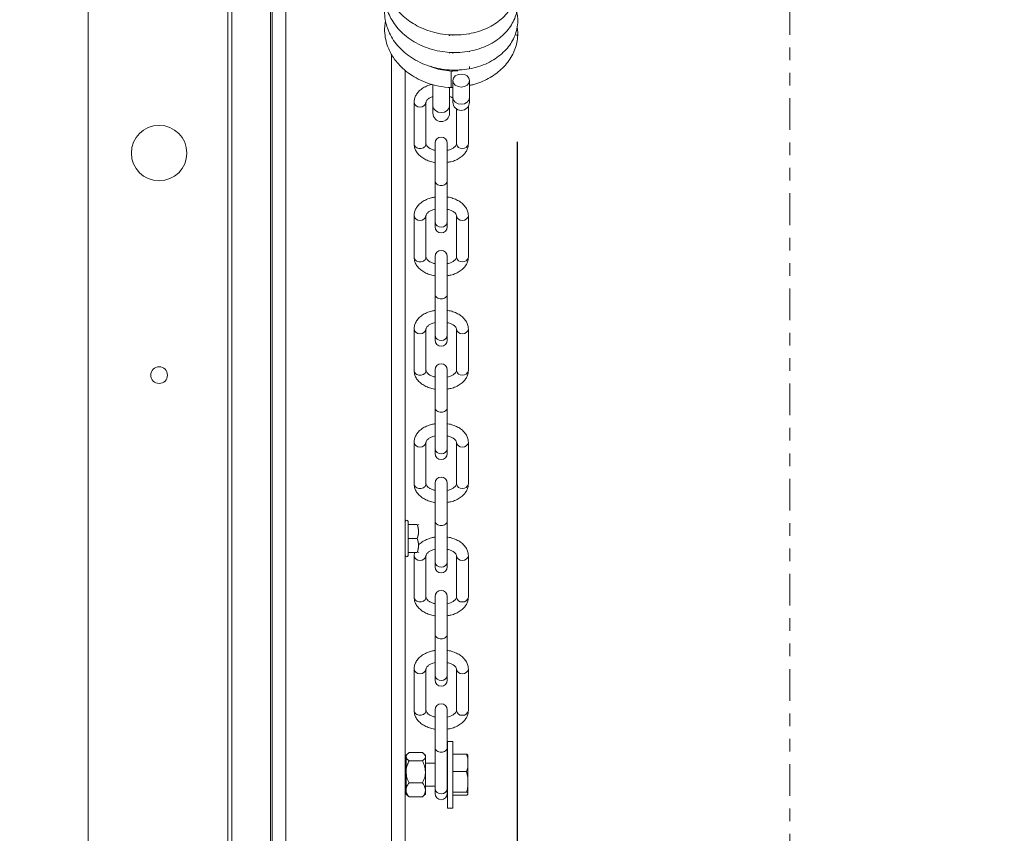
# Paper-space layout 'Sheet2' of a CAD drawing. Units: inches. Extents: x 0 to 182, y 0 to 141.
# Drawn here: x 26 to 34, y 109 to 115 of the extents above; entities that cross this region are included whole.
import ezdxf

# ---------------------------------------------------------------- set-up
doc = ezdxf.new("R2010")
doc.units = ezdxf.units.IN
doc.header["$MEASUREMENT"] = 0
doc.header["$PDSIZE"] = -1
doc.linetypes.add('PHANTOM', pattern=[0.5, 0.25, -0.05, 0.05, -0.05, 0.05, -0.05])
doc.layers.add('FORMAT', color=179, linetype='Continuous')
doc.layers.add('SLD-0', color=179, linetype='Continuous')
doc.styles.add('SLDTEXTSTYLE0', font='TXT', dxfattribs={"width": 0.75})
doc.styles.add('SLDTEXTSTYLE3', font='TXT', dxfattribs={"width": 0.9025})
doc.styles.add('SLDTEXTSTYLE5', font='TXT', dxfattribs={"width": 0.96})
doc.styles.add('SLDTEXTSTYLE7', font='TXT', dxfattribs={"width": 0.914})
doc.styles.add('SLDTEXTSTYLE8', font='TXT', dxfattribs={"width": 0.908889})
doc.dimstyles.new('SLDDIMSTYLE0', dxfattribs={"dimtxt": 1.575, "dimasz": 0.13, "dimexe": 0, "dimexo": 0.0625, "dimgap": 0.39375, "dimtad": 1, "dimdec": 0, "dimrnd": 1e-09, "dimzin": 12, "dimdsep": 46, "dimtxsty": 'SLDTEXTSTYLE0', "dimblk1": 'NONE', "dimblk2": 'NONE', "dimsah": 1, "dimcen": 0.09, "dimadec": 0, "dimazin": 3, "dimtfac": 1, "dimtdec": 3, "dimtofl": 0, "dimtmove": 0, "dimatfit": 3, "dimldrblk": 'NONE', "dimfxl": 1, "dimfrac": 2, "dimtolj": 1, "dimtzin": 12, "dimarcsym": 0})

# ---------------------------------------------------------------- blocks, each defined once
blk = doc.blocks.new('_D_9')
at = {"layer": 'FORMAT'}
for p, q in [((30.3541, 114.1489), (30.3541, 92.4312)), ((96.3941, 104.0065), (96.3941, 92.4312)), ((30.3541, 94.5312), (51.4157, 94.5312)), ((96.3941, 94.5312), (76.6245, 94.5312))]:
    blk.add_line(p, q, dxfattribs=at)
for points in [[(30.3541, 94.5312), (31.4041, 94.1952), (31.4041, 94.8672)], [(96.3941, 94.5312), (95.3441, 94.8672), (95.3441, 94.1952)]]:
    blk.add_solid(points, dxfattribs=at)
at = {"layer": 'FORMAT', "char_height": 1.575, "attachment_point": 1}
for s, insert, style in [('94 5/16"', (60.0356, 96.4434, 0.0067), 'SLDTEXTSTYLE3'), ('CLEAR OPENING LENGTH', (51.4157, 93.9431, 0.0067), 'SLDTEXTSTYLE7')]:
    blk.add_mtext(s, dxfattribs=dict(at, insert=insert, style=style))
blk = doc.blocks.new('_NONE')
blk = doc.blocks.new('_D_11')
at = {"layer": 'FORMAT'}
for p, q in [((28.5455, 124.5604), (8.6491, 124.5604)), ((10.7491, 124.5604), (10.7491, 120.382)), ((10.7491, 103.5604), (10.7491, 110.3808)), ((28.8955, 103.5604), (8.6491, 103.5604))]:
    blk.add_line(p, q, dxfattribs=at)
for points in [[(10.7491, 124.5604), (10.4131, 123.5104), (11.0851, 123.5104)], [(10.7491, 103.5604), (11.0851, 104.6104), (10.4131, 104.6104)]]:
    blk.add_solid(points, dxfattribs=at)
at = {"layer": 'FORMAT', "char_height": 1.575, "attachment_point": 1, "style": 'SLDTEXTSTYLE5'}
for s, insert in [('30"', (9.2605, 119.7939, -21.4067)), ('ROUGH', (6.8783, 117.2936, -21.4067)), ('OPENING', (5.9464, 114.7933, -21.4067)), ('WIDTH', (7.5575, 112.293, -21.4067))]:
    blk.add_mtext(s, dxfattribs=dict(at, insert=insert))
blk = doc.blocks.new('_D_13')
at = {"layer": 'FORMAT'}
for p, q in [((20.3564, 120.2254), (20.3564, 123.3754)), ((51.4905, 120.2254), (18.2564, 120.2254)), ((45.468, 104.8795), (18.2564, 104.8795)), ((20.3564, 104.8795), (20.3564, 101.7295))]:
    blk.add_line(p, q, dxfattribs=at)
for points in [[(20.3564, 120.2254), (20.6924, 121.2754), (20.0204, 121.2754)], [(20.3564, 104.8795), (20.0204, 103.8295), (20.6924, 103.8295)]]:
    blk.add_solid(points, dxfattribs=at)
at = {"layer": 'FORMAT', "char_height": 1.575, "attachment_point": 1}
for s, insert, style in [('21 15/16"', (15.79, 117.2657, -21.4067), 'SLDTEXTSTYLE8'), ('CLEAR', (17.0412, 114.7653, -21.4067), 'SLDTEXTSTYLE5'), ('OPENING', (15.5537, 112.265, -21.4067), 'SLDTEXTSTYLE5'), ('WIDTH', (17.1648, 109.7647, -21.4067), 'SLDTEXTSTYLE5')]:
    blk.add_mtext(s, dxfattribs=dict(at, insert=insert, style=style))

psp = doc.layouts.new('Sheet2')

# ---------------------------------------------------------------- linework, layer by layer
at = {"layer": 'FORMAT'}
psp.add_point((30.35407, 114.98891), dxfattribs=at)
at = {"layer": 'SLD-0', "color": 179, "linetype": 'PHANTOM', "lineweight": 0}
psp.add_line((32.50432, 131.74353), (32.50432, 95.61677), dxfattribs=at)
at = {"layer": 'SLD-0', "color": 179, "linetype": 'Continuous', "lineweight": 15}
for p, q in [((26.97054, 124.56037), (26.97054, 103.56037)), ((28.07304, 102.36649), (28.07304, 120.71702)), ((28.42132, 102.7713), (28.42132, 120.66601)), ((29.82024, 114.98537), (29.82024, 114.99389)), ((29.84684, 114.99266), (29.84684, 114.98605)), ((29.97774, 114.99786), (29.97774, 115.00311)), ((29.68934, 114.87683), (29.68934, 114.87473)), ((29.82024, 114.84714), (29.82024, 114.85538)), ((29.84684, 114.85381), (29.84684, 114.8462)), ((29.97774, 114.85926), (29.97774, 114.86477)), ((29.97774, 114.73003), (29.97774, 114.74305)), ((29.47132, 114.71229), (29.47132, 103.6379)), ((29.68934, 114.73814), (29.68934, 114.73656)), ((29.82024, 114.70904), (29.82024, 114.7169)), ((29.83354, 114.57653), (29.83354, 114.70743)), ((29.84684, 114.71668), (29.84684, 114.70979)), ((29.85182, 114.65158), (29.86601, 114.66819)), ((29.86601, 114.66819), (29.88724, 114.6793)), ((29.88724, 114.6793), (29.91229, 114.68319)), ((29.91229, 114.68319), (29.93734, 114.6793)), ((29.93734, 114.6793), (29.95857, 114.66819)), ((29.95857, 114.66819), (29.97276, 114.65158)), ((29.68934, 114.60076), (29.68934, 114.43191)), ((29.84684, 114.63198), (29.85182, 114.65158)), ((29.84684, 114.63198), (29.84684, 114.49687)), ((29.85182, 114.61238), (29.84684, 114.63198)), ((29.86601, 114.59576), (29.85182, 114.61238)), ((29.88724, 114.58466), (29.86601, 114.59576)), ((29.95857, 114.59576), (29.93734, 114.58466)), ((29.97276, 114.61238), (29.95857, 114.59576)), ((29.97276, 114.65158), (29.97774, 114.63198)), ((29.97774, 114.63198), (29.97276, 114.61238)), ((29.97774, 114.49687), (29.97774, 114.63198)), ((29.82024, 114.43191), (29.82024, 114.5781)), ((29.83354, 114.57653), (29.84684, 114.57691)), ((29.91229, 114.58076), (29.88724, 114.58466)), ((29.93734, 114.58466), (29.91229, 114.58076)), ((29.54094, 114.46023), (29.54094, 114.1328)), ((29.63474, 114.1328), (29.63474, 114.46023)), ((29.68934, 114.43191), (29.68934, 114.3739)), ((29.82024, 114.3739), (29.82024, 114.43191)), ((29.84684, 114.49687), (29.84684, 114.46239)), ((29.97774, 114.46239), (29.97774, 114.49687)), ((29.87484, 114.40872), (29.87484, 114.13336)), ((29.96864, 114.13336), (29.96864, 114.4291)), ((29.70719, 114.13849), (29.70719, 113.84142)), ((29.80239, 113.84144), (29.80239, 114.13849)), ((29.70719, 113.84152), (29.70719, 113.51465)), ((29.80239, 113.51465), (29.80239, 113.84152)), ((29.54094, 113.56679), (29.54094, 113.23936)), ((29.63474, 113.23936), (29.63474, 113.56679)), ((29.70719, 113.51465), (29.70719, 113.47842)), ((29.80239, 113.47842), (29.80239, 113.51465)), ((29.87484, 113.56679), (29.87484, 113.23992)), ((29.96864, 113.23992), (29.96864, 113.56679)), ((29.70719, 113.24505), (29.70719, 112.94798)), ((29.80239, 112.948), (29.80239, 113.24505)), ((29.70719, 112.94808), (29.70719, 112.62121)), ((29.80239, 112.62121), (29.80239, 112.94808)), ((29.54094, 112.67335), (29.54094, 112.34592)), ((29.63474, 112.34592), (29.63474, 112.67335)), ((29.87484, 112.67335), (29.87484, 112.34648)), ((29.96864, 112.34648), (29.96864, 112.67335)), ((29.70719, 112.62121), (29.70719, 112.58498)), ((29.80239, 112.58498), (29.80239, 112.62121)), ((29.70719, 112.3516), (29.70719, 112.05454)), ((29.80239, 112.05455), (29.80239, 112.3516)), ((29.70719, 112.05463), (29.70719, 111.72776)), ((29.80239, 111.72776), (29.80239, 112.05463)), ((29.54094, 111.7799), (29.54094, 111.45247)), ((29.63474, 111.45247), (29.63474, 111.7799)), ((29.70719, 111.72776), (29.70719, 111.69153)), ((29.80239, 111.69153), (29.80239, 111.72776)), ((29.87484, 111.7799), (29.87484, 111.45303)), ((29.96864, 111.45303), (29.96864, 111.7799)), ((29.70719, 111.45816), (29.70719, 111.16109)), ((29.80239, 111.16111), (29.80239, 111.45816)), ((29.49302, 111.02237), (29.49302, 111.15642)), ((29.56591, 111.13157), (29.49302, 111.13157)), ((29.57702, 111.12922), (29.57566, 111.13157)), ((29.70719, 111.16119), (29.70719, 110.83432)), ((29.80239, 110.83432), (29.80239, 111.16119)), ((29.49302, 110.88832), (29.49302, 111.02237)), ((29.56591, 111.02237), (29.49302, 111.02237)), ((29.56591, 110.91317), (29.49302, 110.91317)), ((29.54444, 110.91317), (29.54094, 110.88646)), ((29.54094, 110.88646), (29.54094, 110.55903)), ((29.57566, 110.91317), (29.57702, 110.91553)), ((29.63474, 110.55903), (29.63474, 110.88646)), ((29.87484, 110.88646), (29.87484, 110.55959)), ((29.96864, 110.55959), (29.96864, 110.88646)), ((29.70719, 110.83432), (29.70719, 110.79809)), ((29.80239, 110.79809), (29.80239, 110.83432)), ((29.70719, 110.56472), (29.70719, 110.26765)), ((29.80239, 110.26767), (29.80239, 110.56472)), ((29.70719, 110.26775), (29.70719, 109.94088)), ((29.80239, 109.94088), (29.80239, 110.26775)), ((29.54094, 109.99302), (29.54094, 109.66559)), ((29.63474, 109.66559), (29.63474, 109.99302)), ((29.70719, 109.94088), (29.70719, 109.90465)), ((29.80239, 109.90465), (29.80239, 109.94088)), ((29.87484, 109.99302), (29.87484, 109.66615)), ((29.96864, 109.66615), (29.96864, 109.99302)), ((29.70719, 109.67128), (29.70719, 109.37421)), ((29.80239, 109.37422), (29.80239, 109.67128)), ((29.84754, 109.42287), (29.80554, 109.42287)), ((29.80554, 109.42287), (29.80554, 109.32381)), ((29.84754, 109.42287), (29.84754, 109.32381)), ((29.47742, 109.3135), (29.47132, 109.31322)), ((29.48916, 109.32524), (29.47742, 109.3135)), ((29.47742, 109.3135), (29.47742, 109.30285)), ((29.5011, 109.33524), (29.60685, 109.33524)), ((29.63054, 109.3135), (29.61859, 109.32545)), ((29.63054, 109.3135), (29.63054, 109.30285)), ((29.70719, 109.37431), (29.70719, 109.04744)), ((29.80239, 109.04744), (29.80239, 109.37431)), ((29.80554, 109.32381), (29.80554, 108.89787)), ((29.84754, 109.32381), (29.84754, 108.89787)), ((29.95473, 109.32254), (29.84754, 109.32254)), ((29.96584, 109.28207), (29.96584, 109.31489)), ((29.47742, 109.30285), (29.47742, 109.18303)), ((29.5011, 109.27046), (29.60685, 109.27046)), ((29.63054, 109.30285), (29.63054, 109.18303)), ((29.70719, 109.25137), (29.63054, 109.25137)), ((29.80554, 109.25137), (29.80239, 109.25137)), ((29.96584, 109.28207), (29.96584, 109.22663)), ((29.47742, 109.18303), (29.47742, 109.04055)), ((29.63054, 109.18303), (29.63054, 109.04055)), ((29.95473, 109.18616), (29.84754, 109.18616)), ((29.96584, 109.13803), (29.95473, 109.18616)), ((29.96584, 109.13803), (29.96584, 109.22663)), ((29.5011, 109.09559), (29.60685, 109.09559)), ((29.96584, 109.13803), (29.96584, 109.07212)), ((29.47132, 109.00753), (29.47742, 109.00725)), ((29.47742, 109.04055), (29.47742, 109.00725)), ((29.47742, 109.00725), (29.48916, 108.9955)), ((29.5011, 108.98551), (29.48947, 108.99581)), ((29.61808, 108.99581), (29.60685, 108.98551)), ((29.61859, 108.9953), (29.63054, 109.00725)), ((29.63054, 109.06937), (29.70719, 109.06937)), ((29.63054, 109.04055), (29.63054, 109.00725)), ((29.70719, 109.04744), (29.70719, 109.01121)), ((29.80239, 109.06937), (29.80554, 109.06937)), ((29.80239, 109.01121), (29.80239, 109.04744)), ((29.95473, 109.02399), (29.84754, 109.02399)), ((29.95473, 108.99821), (29.84754, 108.99821)), ((29.96584, 109.01634), (29.95473, 109.02399)), ((29.96584, 109.01634), (29.96584, 109.07212)), ((29.96584, 109.01634), (29.96584, 109.00586)), ((29.5011, 108.98551), (29.60685, 108.98551)), ((29.80554, 108.89787), (29.84754, 108.89787))]:
    psp.add_line(p, q, dxfattribs=at)
at = {"layer": 'SLD-0', "color": 8, "linetype": 'Continuous', "lineweight": 15}
for p, q in [((28.10502, 102.36649), (28.10502, 120.71702)), ((28.40779, 120.66601), (28.40779, 102.7013)), ((28.53052, 120.66601), (28.53052, 102.7713)), ((29.36212, 103.6379), (29.36212, 114.84105)), ((29.85879, 114.71401), (29.86439, 114.7087)), ((29.69432, 114.41201), (29.68934, 114.43191)), ((29.82024, 114.43191), (29.81526, 114.41201)), ((29.85182, 114.47727), (29.84684, 114.49687)), ((29.86601, 114.46066), (29.85182, 114.47727)), ((29.88724, 114.44955), (29.86601, 114.46066)), ((29.91229, 114.44565), (29.88724, 114.44955)), ((29.93734, 114.44955), (29.91229, 114.44565)), ((29.95857, 114.46066), (29.93734, 114.44955)), ((29.97276, 114.47727), (29.95857, 114.46066)), ((29.97774, 114.49687), (29.97276, 114.47727)), ((29.70851, 114.39514), (29.69432, 114.41201)), ((29.72974, 114.38386), (29.70851, 114.39514)), ((29.75479, 114.3799), (29.72974, 114.38386)), ((29.77984, 114.38386), (29.75479, 114.3799)), ((29.80107, 114.39514), (29.77984, 114.38386)), ((29.81526, 114.41201), (29.80107, 114.39514))]:
    psp.add_line(p, q, dxfattribs=at)
at = {"layer": 'SLD-0', "color": 179, "linetype": 'Continuous', "lineweight": 15}
for centre, radius in [((27.53054, 114.06037), 0.21875), ((27.53054, 112.31037), 0.0658)]:
    psp.add_circle(centre, radius, dxfattribs=at)
at = {"layer": 'SLD-0', "color": 8, "linetype": 'Continuous', "lineweight": 15}
for centre, radius, start, end in [((29.5833, 114.46604), 0.04275, 187.819459, 276.101922), ((29.59235, 114.46616), 0.04287, 263.966759, 351.412011), ((29.9172, 114.13917), 0.04275, 187.808326, 276.102916), ((29.92629, 114.13917), 0.04275, 263.897084, 352.191674), ((29.5833, 113.5726), 0.04275, 187.819459, 276.101922), ((29.59235, 113.57272), 0.04287, 263.966759, 351.412011), ((29.75018, 113.52055), 0.04339, 187.808326, 276.102916), ((29.7594, 113.52055), 0.04339, 263.897084, 352.191674), ((29.91723, 113.57271), 0.04286, 188.530827, 276.038356), ((29.92628, 113.5726), 0.04275, 263.898733, 352.173202), ((29.9172, 113.24573), 0.04275, 187.808326, 276.102916), ((29.92629, 113.24573), 0.04275, 263.897084, 352.191674), ((29.5833, 112.67916), 0.04275, 187.819459, 276.101922), ((29.59235, 112.67928), 0.04287, 263.966759, 351.412011), ((29.91723, 112.67927), 0.04286, 188.530827, 276.038356), ((29.92628, 112.67916), 0.04275, 263.898733, 352.173202), ((29.75018, 112.6271), 0.04339, 187.808326, 276.102916), ((29.7594, 112.6271), 0.04339, 263.897084, 352.191674), ((29.9172, 112.35229), 0.04275, 187.808326, 276.102916), ((29.92629, 112.35229), 0.04275, 263.897084, 352.191674), ((29.5833, 111.78571), 0.04275, 187.819459, 276.101922), ((29.59235, 111.78584), 0.04287, 263.966759, 351.412011), ((29.75018, 111.73366), 0.04339, 187.808326, 276.102916), ((29.7594, 111.73366), 0.04339, 263.897084, 352.191674), ((29.91723, 111.78583), 0.04286, 188.530827, 276.038356), ((29.92628, 111.78572), 0.04275, 263.898733, 352.173202), ((29.9172, 111.45884), 0.04275, 187.808326, 276.102916), ((29.92629, 111.45884), 0.04275, 263.897084, 352.191674), ((29.5833, 110.89227), 0.04275, 187.819459, 276.101922), ((29.59235, 110.89239), 0.04287, 263.966759, 351.412011), ((29.91723, 110.89238), 0.04286, 188.530827, 276.038356), ((29.92628, 110.89227), 0.04275, 263.898733, 352.173202), ((29.75018, 110.84022), 0.04339, 187.808326, 276.102916), ((29.7594, 110.84022), 0.04339, 263.897084, 352.191674), ((29.9172, 110.5654), 0.04275, 187.808326, 276.102916), ((29.92629, 110.5654), 0.04275, 263.897084, 352.191674), ((29.5833, 109.99883), 0.04275, 187.819459, 276.101922), ((29.59235, 109.99895), 0.04287, 263.966759, 351.412011), ((29.75018, 109.94677), 0.04339, 187.808326, 276.102916), ((29.7594, 109.94677), 0.04339, 263.897084, 352.191674), ((29.91723, 109.99894), 0.04286, 188.530827, 276.038356), ((29.92628, 109.99883), 0.04275, 263.898733, 352.173202), ((29.9172, 109.67196), 0.04275, 187.808326, 276.102916), ((29.92629, 109.67196), 0.04275, 263.897084, 352.191674), ((29.75018, 109.05333), 0.04339, 187.808326, 276.102916), ((29.7594, 109.05333), 0.04339, 263.897084, 352.191674)]:
    psp.add_arc(centre, radius, start, end, dxfattribs=at)
at = {"layer": 'SLD-0', "color": 179, "linetype": 'Continuous', "lineweight": 15}
for centre, radius, start, end in [((29.91229, 114.46239), 0.06545, 180, 0), ((29.75479, 114.3739), 0.06545, 180, 0), ((29.75479, 114.13849), 0.0476, 0, 180), ((29.75479, 113.47842), 0.0476, 180, 0), ((29.75479, 113.24505), 0.0476, 0, 180), ((29.75479, 112.58498), 0.0476, 180, 0), ((29.75479, 112.3516), 0.0476, 0, 180), ((29.75479, 111.69153), 0.0476, 180, 0), ((29.75479, 111.45816), 0.0476, 0, 180), ((29.48217, 111.15642), 0.01085, 0, 180), ((29.48217, 110.88832), 0.01085, 180, 0), ((29.75479, 110.79809), 0.0476, 180, 0), ((29.75479, 110.56472), 0.0476, 0, 180), ((29.75479, 109.90465), 0.0476, 180, 0), ((29.75479, 109.67128), 0.0476, 0, 180), ((29.75479, 109.01121), 0.0476, 180, 0)]:
    psp.add_arc(centre, radius, start, end, dxfattribs=at)
for points, knots in [([(29.31584, 115.52166), (29.31249, 115.4993), (29.3058, 115.45455), (29.31217, 115.38783), (29.32898, 115.32182), (29.35829, 115.25665), (29.40016, 115.19483), (29.45082, 115.14155), (29.50532, 115.09849), (29.56414, 115.06258), (29.63055, 115.03213), (29.7066, 115.00813), (29.78839, 114.99358), (29.87167, 114.98983), (29.95255, 114.99618), (30.02942, 115.01212), (30.10006, 115.03665), (30.16267, 115.06827), (30.21685, 115.10579), (30.26226, 115.14764), (30.29901, 115.19303), (30.32934, 115.24485), (30.35208, 115.30755), (30.36256, 115.37903), (30.35394, 115.42801), (30.34987, 115.45115)], [0, 0, 0, 0, 0.0431286, 0.0862969, 0.1275525, 0.1723951, 0.2201094, 0.2646082, 0.3041222, 0.3419156, 0.3833014, 0.42824, 0.4756081, 0.521516, 0.566989, 0.6118645, 0.6555924, 0.6976818, 0.7378966, 0.7772573, 0.8151967, 0.8524697, 0.8976243, 0.9516438, 1, 1, 1, 1]), ([(29.31548, 115.38151), (29.31457, 115.37786), (29.3081, 115.35185), (29.30726, 115.30111), (29.31463, 115.23462), (29.33297, 115.17414), (29.35857, 115.11914), (29.39328, 115.06585), (29.43876, 115.01443), (29.49396, 114.96776), (29.55738, 114.92737), (29.62814, 114.89447), (29.70399, 114.87043), (29.78247, 114.85598), (29.86204, 114.85136), (29.9413, 114.85624), (30.01857, 114.87074), (30.09129, 114.89446), (30.15683, 114.92623), (30.21401, 114.96488), (30.26221, 115.00884), (30.30096, 115.05705), (30.32955, 115.10757), (30.34849, 115.15912), (30.35821, 115.21142), (30.35985, 115.26392), (30.35326, 115.29816), (30.35003, 115.31492)], [0, 0, 0, 0, 0.007147, 0.0509337, 0.0962272, 0.1347905, 0.1702091, 0.2097912, 0.2519766, 0.2940759, 0.3374033, 0.3817339, 0.4263193, 0.4706707, 0.5144931, 0.5589081, 0.6036497, 0.6481935, 0.6919856, 0.7340105, 0.7753194, 0.816053, 0.8551685, 0.89207, 0.9281584, 0.9648538, 1, 1, 1, 1]), ([(29.3158, 115.24425), (29.31483, 115.24055), (29.30768, 115.21299), (29.30732, 115.16316), (29.31419, 115.10062), (29.32989, 115.04445), (29.35349, 114.98973), (29.38824, 114.9339), (29.43399, 114.88061), (29.48903, 114.83291), (29.55231, 114.79168), (29.62313, 114.75793), (29.69934, 114.73309), (29.77827, 114.71799), (29.85793, 114.71289), (29.93686, 114.71726), (30.0137, 114.73106), (30.08615, 114.75396), (30.15155, 114.7848), (30.20853, 114.82222), (30.2566, 114.86464), (30.29545, 114.91085), (30.325, 114.95979), (30.34653, 115.01289), (30.35852, 115.07198), (30.36059, 115.12705), (30.35237, 115.16054), (30.34949, 115.17232)], [0, 0, 0, 0, 0.0072953, 0.0542072, 0.0944092, 0.1278546, 0.164726, 0.2065573, 0.2494018, 0.2920315, 0.3358272, 0.3805285, 0.4255474, 0.4703513, 0.5144078, 0.558625, 0.6031326, 0.6474508, 0.6907576, 0.7321289, 0.7726599, 0.8123734, 0.8503097, 0.8874099, 0.9288938, 0.9749976, 1, 1, 1, 1]), ([(29.31602, 115.10077), (29.31326, 115.08647), (29.30607, 115.04922), (29.30974, 114.9902), (29.32278, 114.92631), (29.34531, 114.86777), (29.37385, 114.81729), (29.40846, 114.77086), (29.45195, 114.72511), (29.50771, 114.68104), (29.57438, 114.64153), (29.6496, 114.60946), (29.73762, 114.58471), (29.80083, 114.57932), (29.83354, 114.57653)], [0, 0, 0, 0, 0.0557516, 0.1452304, 0.2260887, 0.3051658, 0.3826008, 0.442429, 0.5189742, 0.6119085, 0.6943949, 0.7875007, 0.8900406, 1, 1, 1, 1]), ([(29.97774, 114.59366), (29.98637, 114.59543), (30.01704, 114.6017), (30.06707, 114.61961), (30.12653, 114.64696), (30.18099, 114.68085), (30.22966, 114.72019), (30.27159, 114.76449), (30.30602, 114.81291), (30.33226, 114.86454), (30.35006, 114.91842), (30.35858, 114.97345), (30.35977, 115.01934), (30.35491, 115.04617), (30.35334, 115.05485)], [0, 0, 0, 0, 0.0364997, 0.1296825, 0.222922, 0.3161571, 0.4092791, 0.5021272, 0.5945056, 0.6862295, 0.7771912, 0.867419, 0.9570955, 1, 1, 1, 1]), ([(29.83354, 114.70743), (29.80997, 114.70965), (29.76439, 114.71395), (29.70863, 114.72798), (29.67843, 114.74071), (29.66804, 114.74509)], [0, 0, 0, 0, 0.4125345, 0.79794792, 1, 1, 1, 1]), ([(29.88568, 114.7101), (29.88539, 114.71005), (29.86834, 114.70737), (29.85079, 114.7074), (29.83354, 114.70743)], [0, 0, 0, 0, 0.0172342, 1, 1, 1, 1]), ([(29.68331, 114.6024), (29.68182, 114.60214), (29.66615, 114.59939), (29.63875, 114.58853), (29.60324, 114.56957), (29.57517, 114.5454), (29.55536, 114.51826), (29.54321, 114.48981), (29.54169, 114.46998), (29.54094, 114.46023)], [0, 0, 0, 0, 0.01851132, 0.19375763, 0.37128247, 0.55067999, 0.70622827, 0.85562382, 1, 1, 1, 1]), ([(29.63474, 114.46023), (29.6348, 114.46137), (29.63499, 114.46481), (29.63757, 114.47189), (29.64696, 114.48396), (29.66454, 114.49622), (29.67979, 114.50445), (29.68933, 114.50687), (29.68934, 114.50687)], [0, 0, 0, 0, 0.1122961, 0.340448, 0.5515909, 0.7770762, 0.9996493, 1, 1, 1, 1]), ([(29.82024, 114.50634), (29.82658, 114.50425), (29.83639, 114.50102), (29.84293, 114.49655), (29.84525, 114.49497)], [0, 0, 0, 0, 0.6456638, 1, 1, 1, 1]), ([(29.54094, 114.13336), (29.54135, 114.12624), (29.54234, 114.10884), (29.55172, 114.08218), (29.56918, 114.0552), (29.59369, 114.03148), (29.62471, 114.01134), (29.66159, 113.99637), (29.68992, 113.98806), (29.7057, 113.98659), (29.70719, 113.98645)], [0, 0, 0, 0, 0.0959837, 0.2347195, 0.3742766, 0.5190422, 0.6703955, 0.8263366, 0.9836486, 1, 1, 1, 1]), ([(29.70719, 114.08218), (29.70385, 114.0828), (29.69046, 114.08531), (29.67096, 114.09373), (29.65136, 114.10582), (29.63964, 114.11831), (29.63521, 114.12741), (29.63489, 114.13151), (29.63474, 114.13336)], [0, 0, 0, 0, 0.06527897, 0.26202295, 0.45493919, 0.64567585, 0.83982948, 1, 1, 1, 1]), ([(29.87484, 114.13336), (29.87478, 114.13223), (29.87459, 114.12879), (29.87202, 114.12169), (29.86257, 114.10968), (29.84527, 114.09718), (29.82437, 114.08718), (29.8085, 114.08358), (29.80239, 114.08219)], [0, 0, 0, 0, 0.0985789, 0.2988615, 0.4842129, 0.6821547, 0.87754, 1, 1, 1, 1]), ([(29.80239, 113.98685), (29.81195, 113.98834), (29.83579, 113.99207), (29.87094, 114.00483), (29.90631, 114.02409), (29.93441, 114.04818), (29.95422, 114.07534), (29.96637, 114.10379), (29.96789, 114.12362), (29.96864, 114.13336)], [0, 0, 0, 0, 0.1067154, 0.2662127, 0.4277838, 0.5910593, 0.7326288, 0.8685986, 1, 1, 1, 1]), ([(29.70719, 113.71331), (29.69763, 113.71181), (29.67379, 113.70808), (29.63864, 113.69532), (29.60327, 113.67606), (29.57517, 113.65197), (29.55537, 113.62482), (29.54321, 113.59637), (29.54169, 113.57654), (29.54094, 113.56679)], [0, 0, 0, 0, 0.1067154, 0.2662127, 0.4277838, 0.5910593, 0.7326288, 0.8685986, 1, 1, 1, 1]), ([(29.96864, 113.56679), (29.96824, 113.57391), (29.96725, 113.59132), (29.95787, 113.61797), (29.9404, 113.64496), (29.91589, 113.66867), (29.88487, 113.68881), (29.84799, 113.70378), (29.81966, 113.7121), (29.80388, 113.71357), (29.80239, 113.7137)], [0, 0, 0, 0, 0.0959837, 0.2347195, 0.3742766, 0.5190422, 0.6703955, 0.8263366, 0.9836486, 1, 1, 1, 1]), ([(29.63474, 113.56679), (29.6348, 113.56792), (29.635, 113.57136), (29.63756, 113.57846), (29.64701, 113.59047), (29.66431, 113.60297), (29.68521, 113.61297), (29.70108, 113.61657), (29.70719, 113.61796)], [0, 0, 0, 0, 0.0985789, 0.2988615, 0.4842129, 0.6821547, 0.87754, 1, 1, 1, 1]), ([(29.80239, 113.61798), (29.80573, 113.61735), (29.81912, 113.61484), (29.83862, 113.60642), (29.85822, 113.59433), (29.86994, 113.58184), (29.87437, 113.57274), (29.87469, 113.56864), (29.87484, 113.56679)], [0, 0, 0, 0, 0.065279, 0.2620229, 0.4549392, 0.6456758, 0.8398295, 1, 1, 1, 1]), ([(29.54094, 113.23992), (29.54135, 113.2328), (29.54234, 113.21539), (29.55172, 113.18874), (29.56918, 113.16175), (29.59369, 113.13804), (29.62471, 113.1179), (29.66159, 113.10293), (29.68992, 113.09461), (29.7057, 113.09314), (29.70719, 113.09301)], [0, 0, 0, 0, 0.0959837, 0.2347195, 0.3742766, 0.5190422, 0.6703955, 0.8263366, 0.9836486, 1, 1, 1, 1]), ([(29.70719, 113.18873), (29.70385, 113.18936), (29.69046, 113.19187), (29.67096, 113.20029), (29.65136, 113.21238), (29.63964, 113.22487), (29.63521, 113.23397), (29.63489, 113.23807), (29.63474, 113.23992)], [0, 0, 0, 0, 0.065279, 0.2620229, 0.4549392, 0.6456758, 0.8398295, 1, 1, 1, 1]), ([(29.87484, 113.23992), (29.87478, 113.23879), (29.87459, 113.23535), (29.87202, 113.22825), (29.86257, 113.21624), (29.84527, 113.20374), (29.82437, 113.19374), (29.8085, 113.19014), (29.80239, 113.18875)], [0, 0, 0, 0, 0.0985789, 0.2988615, 0.4842129, 0.6821547, 0.87754, 1, 1, 1, 1]), ([(29.80239, 113.0934), (29.81195, 113.0949), (29.83579, 113.09863), (29.87094, 113.11139), (29.90631, 113.13065), (29.93441, 113.15474), (29.95422, 113.18189), (29.96637, 113.21034), (29.96789, 113.23017), (29.96864, 113.23992)], [0, 0, 0, 0, 0.1067154, 0.2662127, 0.4277838, 0.5910593, 0.7326288, 0.8685986, 1, 1, 1, 1]), ([(29.70719, 112.81986), (29.69763, 112.81837), (29.67379, 112.81464), (29.63864, 112.80188), (29.60327, 112.78262), (29.57517, 112.75853), (29.55537, 112.73137), (29.54321, 112.70292), (29.54169, 112.68309), (29.54094, 112.67335)], [0, 0, 0, 0, 0.1067154, 0.2662127, 0.4277838, 0.5910593, 0.7326288, 0.8685986, 1, 1, 1, 1]), ([(29.96864, 112.67335), (29.96824, 112.68047), (29.96725, 112.69787), (29.95787, 112.72453), (29.9404, 112.75151), (29.91589, 112.77523), (29.88487, 112.79537), (29.84799, 112.81034), (29.81966, 112.81865), (29.80388, 112.82012), (29.80239, 112.82026)], [0, 0, 0, 0, 0.0959837, 0.2347195, 0.3742766, 0.5190422, 0.6703955, 0.8263366, 0.9836486, 1, 1, 1, 1]), ([(29.63474, 112.67335), (29.6348, 112.67448), (29.635, 112.67792), (29.63756, 112.68502), (29.64701, 112.69703), (29.66431, 112.70953), (29.68521, 112.71953), (29.70108, 112.72313), (29.70719, 112.72452)], [0, 0, 0, 0, 0.0985789, 0.2988615, 0.4842129, 0.6821547, 0.87754, 1, 1, 1, 1]), ([(29.80239, 112.72453), (29.80573, 112.72391), (29.81912, 112.7214), (29.83862, 112.71298), (29.85822, 112.70089), (29.86994, 112.6884), (29.87437, 112.6793), (29.87469, 112.6752), (29.87484, 112.67335)], [0, 0, 0, 0, 0.06527897, 0.26202295, 0.45493919, 0.64567585, 0.83982948, 1, 1, 1, 1]), ([(29.54094, 112.34648), (29.54135, 112.33936), (29.54234, 112.32195), (29.55172, 112.29529), (29.56918, 112.26831), (29.59369, 112.24459), (29.62471, 112.22445), (29.66159, 112.20948), (29.68992, 112.20117), (29.7057, 112.1997), (29.70719, 112.19956)], [0, 0, 0, 0, 0.0959837, 0.2347195, 0.3742766, 0.5190422, 0.6703955, 0.8263366, 0.9836486, 1, 1, 1, 1]), ([(29.70719, 112.29529), (29.70385, 112.29592), (29.69046, 112.29842), (29.67096, 112.30685), (29.65136, 112.31894), (29.63964, 112.33142), (29.63521, 112.34052), (29.63489, 112.34462), (29.63474, 112.34648)], [0, 0, 0, 0, 0.06527897, 0.26202295, 0.45493919, 0.64567585, 0.83982948, 1, 1, 1, 1]), ([(29.87484, 112.34648), (29.87478, 112.34534), (29.87459, 112.34191), (29.87202, 112.33481), (29.86257, 112.32279), (29.84527, 112.3103), (29.82437, 112.3003), (29.8085, 112.29669), (29.80239, 112.29531)], [0, 0, 0, 0, 0.0985789, 0.2988615, 0.4842129, 0.6821547, 0.87754, 1, 1, 1, 1]), ([(29.80239, 112.19996), (29.81195, 112.20146), (29.83579, 112.20519), (29.87094, 112.21794), (29.90631, 112.23721), (29.93441, 112.26129), (29.95422, 112.28845), (29.96637, 112.3169), (29.96789, 112.33673), (29.96864, 112.34648)], [0, 0, 0, 0, 0.1067154, 0.2662127, 0.4277838, 0.5910593, 0.7326288, 0.8685986, 1, 1, 1, 1]), ([(29.70719, 111.92642), (29.69763, 111.92493), (29.67379, 111.9212), (29.63864, 111.90844), (29.60327, 111.88917), (29.57517, 111.86509), (29.55537, 111.83793), (29.54321, 111.80948), (29.54169, 111.78965), (29.54094, 111.7799)], [0, 0, 0, 0, 0.1067154, 0.2662127, 0.4277838, 0.5910593, 0.7326288, 0.8685986, 1, 1, 1, 1]), ([(29.96864, 111.7799), (29.96824, 111.78702), (29.96725, 111.80443), (29.95787, 111.83109), (29.9404, 111.85807), (29.91589, 111.88179), (29.88487, 111.90193), (29.84799, 111.9169), (29.81966, 111.92521), (29.80388, 111.92668), (29.80239, 111.92682)], [0, 0, 0, 0, 0.0959837, 0.23471952, 0.37427661, 0.51904224, 0.67039551, 0.82633664, 0.98364865, 1, 1, 1, 1]), ([(29.63474, 111.7799), (29.6348, 111.78104), (29.635, 111.78448), (29.63756, 111.79157), (29.64701, 111.80359), (29.66431, 111.81609), (29.68521, 111.82608), (29.70108, 111.82969), (29.70719, 111.83108)], [0, 0, 0, 0, 0.0985789, 0.2988615, 0.4842129, 0.6821547, 0.87754, 1, 1, 1, 1]), ([(29.80239, 111.83109), (29.80573, 111.83047), (29.81912, 111.82796), (29.83862, 111.81954), (29.85822, 111.80745), (29.86994, 111.79496), (29.87437, 111.78586), (29.87469, 111.78176), (29.87484, 111.7799)], [0, 0, 0, 0, 0.065279, 0.2620229, 0.4549392, 0.6456758, 0.8398295, 1, 1, 1, 1]), ([(29.54094, 111.45303), (29.54135, 111.44592), (29.54234, 111.42851), (29.55172, 111.40185), (29.56918, 111.37487), (29.59369, 111.35115), (29.62471, 111.33101), (29.66159, 111.31604), (29.68992, 111.30773), (29.7057, 111.30626), (29.70719, 111.30612)], [0, 0, 0, 0, 0.0959837, 0.2347195, 0.3742766, 0.5190422, 0.6703955, 0.8263366, 0.9836486, 1, 1, 1, 1]), ([(29.70719, 111.40185), (29.70385, 111.40247), (29.69046, 111.40498), (29.67096, 111.4134), (29.65136, 111.42549), (29.63964, 111.43798), (29.63521, 111.44708), (29.63489, 111.45118), (29.63474, 111.45303)], [0, 0, 0, 0, 0.065279, 0.2620229, 0.4549392, 0.6456758, 0.8398295, 1, 1, 1, 1]), ([(29.87484, 111.45303), (29.87478, 111.4519), (29.87459, 111.44846), (29.87202, 111.44137), (29.86257, 111.42935), (29.84527, 111.41685), (29.82437, 111.40685), (29.8085, 111.40325), (29.80239, 111.40186)], [0, 0, 0, 0, 0.09857889, 0.29886152, 0.48421292, 0.68215469, 0.87754001, 1, 1, 1, 1]), ([(29.80239, 111.30652), (29.81195, 111.30801), (29.83579, 111.31174), (29.87094, 111.3245), (29.90631, 111.34376), (29.93441, 111.36785), (29.95422, 111.39501), (29.96637, 111.42346), (29.96789, 111.44329), (29.96864, 111.45303)], [0, 0, 0, 0, 0.1067154, 0.2662127, 0.4277838, 0.5910593, 0.7326288, 0.8685986, 1, 1, 1, 1]), ([(29.56591, 111.02237), (29.571, 111.04188), (29.58052, 111.07837), (29.57055, 111.11468), (29.56591, 111.13157)], [0, 0, 0, 0, 0.5347083, 1, 1, 1, 1]), ([(29.56591, 111.13157), (29.571, 111.11206), (29.58052, 111.07557), (29.57055, 111.03927), (29.56591, 111.02237)], [0, 0, 0, 0, 0.53470833, 1, 1, 1, 1]), ([(29.56591, 110.91317), (29.571, 110.93268), (29.58052, 110.96917), (29.57055, 111.00548), (29.56591, 111.02237)], [0, 0, 0, 0, 0.5347083, 1, 1, 1, 1]), ([(29.56591, 111.02237), (29.571, 111.00286), (29.58052, 110.96637), (29.57055, 110.93007), (29.56591, 110.91317)], [0, 0, 0, 0, 0.5347083, 1, 1, 1, 1]), ([(29.70719, 111.03298), (29.69764, 111.03148), (29.67382, 111.02774), (29.6385, 111.01508), (29.6038, 110.99541), (29.58233, 110.97949), (29.5749, 110.96925), (29.57476, 110.96904)], [0, 0, 0, 0, 0.1795442, 0.4478918, 0.7197284, 0.9944325, 1, 1, 1, 1]), ([(29.96864, 110.88646), (29.96824, 110.89358), (29.96725, 110.91099), (29.95787, 110.93764), (29.9404, 110.96463), (29.91589, 110.98835), (29.88487, 111.00849), (29.84799, 111.02346), (29.81966, 111.03177), (29.80388, 111.03324), (29.80239, 111.03338)], [0, 0, 0, 0, 0.0959837, 0.2347195, 0.3742766, 0.5190422, 0.6703955, 0.8263366, 0.9836486, 1, 1, 1, 1]), ([(29.63474, 110.88646), (29.6348, 110.8876), (29.635, 110.89103), (29.63756, 110.89813), (29.64701, 110.91015), (29.66431, 110.92264), (29.68521, 110.93264), (29.70108, 110.93625), (29.70719, 110.93763)], [0, 0, 0, 0, 0.09857889, 0.29886152, 0.48421292, 0.68215469, 0.87754001, 1, 1, 1, 1]), ([(29.80239, 110.93765), (29.80573, 110.93702), (29.81912, 110.93451), (29.83862, 110.92609), (29.85822, 110.914), (29.86994, 110.90152), (29.87437, 110.89242), (29.87469, 110.88832), (29.87484, 110.88646)], [0, 0, 0, 0, 0.065279, 0.2620229, 0.4549392, 0.6456758, 0.8398295, 1, 1, 1, 1]), ([(29.54094, 110.55959), (29.54135, 110.55247), (29.54234, 110.53507), (29.55172, 110.50841), (29.56918, 110.48143), (29.59369, 110.45771), (29.62471, 110.43757), (29.66159, 110.4226), (29.68992, 110.41428), (29.7057, 110.41282), (29.70719, 110.41268)], [0, 0, 0, 0, 0.0959837, 0.2347195, 0.3742766, 0.5190422, 0.6703955, 0.8263366, 0.9836486, 1, 1, 1, 1]), ([(29.70719, 110.50841), (29.70385, 110.50903), (29.69046, 110.51154), (29.67096, 110.51996), (29.65136, 110.53205), (29.63964, 110.54454), (29.63521, 110.55364), (29.63489, 110.55774), (29.63474, 110.55959)], [0, 0, 0, 0, 0.065279, 0.2620229, 0.4549392, 0.6456758, 0.8398295, 1, 1, 1, 1]), ([(29.87484, 110.55959), (29.87478, 110.55846), (29.87459, 110.55502), (29.87202, 110.54792), (29.86257, 110.53591), (29.84527, 110.52341), (29.82437, 110.51341), (29.8085, 110.50981), (29.80239, 110.50842)], [0, 0, 0, 0, 0.0985789, 0.2988615, 0.4842129, 0.6821547, 0.87754, 1, 1, 1, 1]), ([(29.80239, 110.41308), (29.81195, 110.41457), (29.83579, 110.4183), (29.87094, 110.43106), (29.90631, 110.45032), (29.93441, 110.47441), (29.95422, 110.50156), (29.96637, 110.53002), (29.96789, 110.54985), (29.96864, 110.55959)], [0, 0, 0, 0, 0.1067154, 0.2662127, 0.4277838, 0.5910593, 0.7326288, 0.8685986, 1, 1, 1, 1]), ([(29.70719, 110.13954), (29.69763, 110.13804), (29.67379, 110.13431), (29.63864, 110.12155), (29.60327, 110.10229), (29.57517, 110.0782), (29.55537, 110.05105), (29.54321, 110.02259), (29.54169, 110.00276), (29.54094, 109.99302)], [0, 0, 0, 0, 0.1067154, 0.2662127, 0.4277838, 0.5910593, 0.7326288, 0.8685986, 1, 1, 1, 1]), ([(29.96864, 109.99302), (29.96824, 110.00014), (29.96725, 110.01754), (29.95787, 110.0442), (29.9404, 110.07118), (29.91589, 110.0949), (29.88487, 110.11504), (29.84799, 110.13001), (29.81966, 110.13833), (29.80388, 110.13979), (29.80239, 110.13993)], [0, 0, 0, 0, 0.0959837, 0.2347195, 0.3742766, 0.5190422, 0.6703955, 0.8263366, 0.9836486, 1, 1, 1, 1]), ([(29.63474, 109.99302), (29.6348, 109.99415), (29.635, 109.99759), (29.63756, 110.00469), (29.64701, 110.0167), (29.66431, 110.0292), (29.68521, 110.0392), (29.70108, 110.0428), (29.70719, 110.04419)], [0, 0, 0, 0, 0.0985789, 0.2988615, 0.4842129, 0.6821547, 0.87754, 1, 1, 1, 1]), ([(29.80239, 110.04421), (29.80573, 110.04358), (29.81912, 110.04107), (29.83862, 110.03265), (29.85822, 110.02056), (29.86994, 110.00807), (29.87437, 109.99897), (29.87469, 109.99487), (29.87484, 109.99302)], [0, 0, 0, 0, 0.065279, 0.2620229, 0.4549392, 0.6456758, 0.8398295, 1, 1, 1, 1]), ([(29.54094, 109.66615), (29.54135, 109.65903), (29.54234, 109.64162), (29.55172, 109.61497), (29.56918, 109.58798), (29.59369, 109.56426), (29.62471, 109.54413), (29.66159, 109.52915), (29.68992, 109.52084), (29.7057, 109.51937), (29.70719, 109.51924)], [0, 0, 0, 0, 0.0959837, 0.23471952, 0.37427661, 0.51904224, 0.67039551, 0.82633664, 0.98364865, 1, 1, 1, 1]), ([(29.70719, 109.61496), (29.70385, 109.61559), (29.69046, 109.6181), (29.67096, 109.62652), (29.65136, 109.63861), (29.63964, 109.65109), (29.63521, 109.6602), (29.63489, 109.6643), (29.63474, 109.66615)], [0, 0, 0, 0, 0.065279, 0.2620229, 0.4549392, 0.6456758, 0.8398295, 1, 1, 1, 1]), ([(29.87484, 109.66615), (29.87478, 109.66502), (29.87459, 109.66158), (29.87202, 109.65448), (29.86257, 109.64246), (29.84527, 109.62997), (29.82437, 109.61997), (29.8085, 109.61637), (29.80239, 109.61498)], [0, 0, 0, 0, 0.0985789, 0.2988615, 0.4842129, 0.6821547, 0.87754, 1, 1, 1, 1]), ([(29.80239, 109.51963), (29.81195, 109.52113), (29.83579, 109.52486), (29.87094, 109.53761), (29.90631, 109.55688), (29.93441, 109.58097), (29.95422, 109.60812), (29.96637, 109.63657), (29.96789, 109.6564), (29.96864, 109.66615)], [0, 0, 0, 0, 0.1067154, 0.2662127, 0.4277838, 0.5910593, 0.7326288, 0.8685986, 1, 1, 1, 1]), ([(29.5011, 109.33524), (29.49557, 109.33081), (29.48431, 109.32179), (29.4779, 109.3106), (29.4775, 109.30421), (29.47742, 109.30285)], [0, 0, 0, 0, 0.4323826, 0.8795487, 1, 1, 1, 1]), ([(29.63054, 109.30285), (29.62917, 109.30855), (29.62645, 109.31986), (29.61335, 109.33014), (29.60685, 109.33524)], [0, 0, 0, 0, 0.50399597, 1, 1, 1, 1]), ([(29.96584, 109.28207), (29.96536, 109.28472), (29.96288, 109.29839), (29.95837, 109.31177), (29.95473, 109.32254)], [0, 0, 0, 0, 0.1941353, 1, 1, 1, 1]), ([(29.95473, 109.32254), (29.95626, 109.32173), (29.96101, 109.31922), (29.96389, 109.31664), (29.96584, 109.31489)], [0, 0, 0, 0, 0.3212743, 1, 1, 1, 1]), ([(29.47742, 109.30285), (29.47878, 109.29715), (29.4815, 109.28584), (29.4946, 109.27556), (29.5011, 109.27046)], [0, 0, 0, 0, 0.503996, 1, 1, 1, 1]), ([(29.5011, 109.27046), (29.49557, 109.25849), (29.48431, 109.23414), (29.4779, 109.20394), (29.4775, 109.18669), (29.47742, 109.18303)], [0, 0, 0, 0, 0.4323826, 0.8795487, 1, 1, 1, 1]), ([(29.60685, 109.27046), (29.61239, 109.27489), (29.62364, 109.28392), (29.63005, 109.2951), (29.63045, 109.30149), (29.63054, 109.30285)], [0, 0, 0, 0, 0.4323826, 0.8795487, 1, 1, 1, 1]), ([(29.63054, 109.18303), (29.62917, 109.19841), (29.62645, 109.22893), (29.61335, 109.25669), (29.60685, 109.27046)], [0, 0, 0, 0, 0.503996, 1, 1, 1, 1]), ([(29.47742, 109.18303), (29.47878, 109.16764), (29.4815, 109.13712), (29.4946, 109.10936), (29.5011, 109.09559)], [0, 0, 0, 0, 0.503996, 1, 1, 1, 1]), ([(29.60685, 109.09559), (29.61239, 109.10756), (29.62364, 109.13191), (29.63005, 109.16211), (29.63045, 109.17936), (29.63054, 109.18303)], [0, 0, 0, 0, 0.4323826, 0.8795487, 1, 1, 1, 1]), ([(29.95473, 109.18616), (29.95747, 109.19407), (29.9621, 109.20742), (29.96476, 109.22108), (29.96584, 109.22663)], [0, 0, 0, 0, 0.59351555, 1, 1, 1, 1]), ([(29.5011, 109.09559), (29.49615, 109.08912), (29.48286, 109.07178), (29.47951, 109.05258), (29.47742, 109.04055)], [0, 0, 0, 0, 0.3729981, 1, 1, 1, 1]), ([(29.63054, 109.04055), (29.62844, 109.05258), (29.6251, 109.07178), (29.61181, 109.08912), (29.60685, 109.09559)], [0, 0, 0, 0, 0.62700187, 1, 1, 1, 1]), ([(29.47742, 109.04055), (29.47745, 109.03916), (29.4778, 109.02347), (29.48643, 109.00449), (29.49874, 108.98857), (29.5011, 108.98551)], [0, 0, 0, 0, 0.0728453, 0.821825, 1, 1, 1, 1]), ([(29.60685, 108.98551), (29.60922, 108.98857), (29.62152, 109.00449), (29.63016, 109.02347), (29.63051, 109.03916), (29.63054, 109.04055)], [0, 0, 0, 0, 0.178175, 0.9271547, 1, 1, 1, 1]), ([(29.95473, 109.02399), (29.95626, 109.02907), (29.96101, 109.04489), (29.96389, 109.06111), (29.96584, 109.07212)], [0, 0, 0, 0, 0.32127432, 1, 1, 1, 1]), ([(29.95473, 108.99821), (29.95626, 108.99901), (29.96101, 109.00153), (29.96389, 109.00411), (29.96584, 109.00586)], [0, 0, 0, 0, 0.3212743, 1, 1, 1, 1])]:
    psp.add_open_spline(points, degree=3, knots=knots, dxfattribs=at)
at = {"layer": 'SLD-0', "color": 8, "linetype": 'Continuous', "lineweight": 15}
for points in [[(29.54094, 114.13336), (29.54165, 114.12855), (29.54306, 114.11894), (29.5539, 114.1068), (29.5694, 114.09832), (29.58169, 114.09721), (29.58784, 114.09666)], [(29.58784, 114.09666), (29.59399, 114.09721), (29.60628, 114.09832), (29.62178, 114.1068), (29.63263, 114.11894), (29.63404, 114.12855), (29.63474, 114.13336)], [(29.54094, 113.23992), (29.54165, 113.23511), (29.54306, 113.22549), (29.5539, 113.21336), (29.5694, 113.20487), (29.58169, 113.20377), (29.58784, 113.20322)], [(29.58784, 113.20322), (29.59399, 113.20377), (29.60628, 113.20487), (29.62178, 113.21336), (29.63263, 113.22549), (29.63404, 113.23511), (29.63474, 113.23992)], [(29.54094, 112.34648), (29.54165, 112.34167), (29.54306, 112.33205), (29.5539, 112.31992), (29.5694, 112.31143), (29.58169, 112.31033), (29.58784, 112.30978)], [(29.58784, 112.30978), (29.59399, 112.31033), (29.60628, 112.31143), (29.62178, 112.31992), (29.63263, 112.33205), (29.63404, 112.34167), (29.63474, 112.34648)], [(29.54094, 111.45303), (29.54165, 111.44823), (29.54306, 111.43861), (29.5539, 111.42648), (29.5694, 111.41799), (29.58169, 111.41689), (29.58784, 111.41633)], [(29.58784, 111.41633), (29.59399, 111.41689), (29.60628, 111.41799), (29.62178, 111.42648), (29.63263, 111.43861), (29.63404, 111.44823), (29.63474, 111.45303)], [(29.54094, 110.55959), (29.54165, 110.55478), (29.54306, 110.54516), (29.5539, 110.53303), (29.5694, 110.52455), (29.58169, 110.52344), (29.58784, 110.52289)], [(29.58784, 110.52289), (29.59399, 110.52344), (29.60628, 110.52455), (29.62178, 110.53303), (29.63263, 110.54516), (29.63404, 110.55478), (29.63474, 110.55959)], [(29.54094, 109.66615), (29.54165, 109.66134), (29.54306, 109.65172), (29.5539, 109.63959), (29.5694, 109.6311), (29.58169, 109.63), (29.58784, 109.62945)], [(29.58784, 109.62945), (29.59399, 109.63), (29.60628, 109.6311), (29.62178, 109.63959), (29.63263, 109.65172), (29.63404, 109.66134), (29.63474, 109.66615)]]:
    psp.add_open_spline(points, degree=3, dxfattribs=at)
for points, knots in [([(29.70754, 113.8429), (29.70742, 113.84244), (29.70598, 113.83724), (29.71014, 113.82682), (29.72013, 113.81458), (29.73613, 113.80595), (29.74857, 113.80483), (29.75479, 113.80427)], [0, 0, 0, 0, 0.02365677, 0.26774258, 0.51182838, 0.75591419, 1, 1, 1, 1]), ([(29.75479, 113.80427), (29.76101, 113.80483), (29.77345, 113.80595), (29.78944, 113.81458), (29.79949, 113.82683), (29.8036, 113.83751), (29.80204, 113.84299), (29.80183, 113.84372)], [0, 0, 0, 0, 0.2407255, 0.481451, 0.7221765, 0.9629021, 1, 1, 1, 1]), ([(29.70754, 112.94946), (29.70742, 112.949), (29.70598, 112.94379), (29.71014, 112.93338), (29.72013, 112.92114), (29.73613, 112.9125), (29.74857, 112.91139), (29.75479, 112.91083)], [0, 0, 0, 0, 0.0236568, 0.2677426, 0.5118284, 0.7559142, 1, 1, 1, 1]), ([(29.75479, 112.91083), (29.76101, 112.91139), (29.77345, 112.9125), (29.78944, 112.92114), (29.79949, 112.93338), (29.8036, 112.94407), (29.80204, 112.94954), (29.80183, 112.95027)], [0, 0, 0, 0, 0.2407255, 0.481451, 0.7221765, 0.9629021, 1, 1, 1, 1]), ([(29.70754, 112.05602), (29.70742, 112.05556), (29.70598, 112.05035), (29.71014, 112.03994), (29.72013, 112.02769), (29.73613, 112.01906), (29.74857, 112.01794), (29.75479, 112.01739)], [0, 0, 0, 0, 0.0236568, 0.2677426, 0.5118284, 0.7559142, 1, 1, 1, 1]), ([(29.75479, 112.01739), (29.76101, 112.01794), (29.77345, 112.01906), (29.78944, 112.02769), (29.79949, 112.03994), (29.8036, 112.05063), (29.80204, 112.0561), (29.80183, 112.05683)], [0, 0, 0, 0, 0.2407255, 0.481451, 0.7221765, 0.9629021, 1, 1, 1, 1]), ([(29.70754, 111.16257), (29.70742, 111.16211), (29.70598, 111.15691), (29.71014, 111.14649), (29.72013, 111.13425), (29.73613, 111.12562), (29.74857, 111.1245), (29.75479, 111.12394)], [0, 0, 0, 0, 0.0236568, 0.2677426, 0.5118284, 0.7559142, 1, 1, 1, 1]), ([(29.75479, 111.12394), (29.76101, 111.1245), (29.77345, 111.12562), (29.78944, 111.13425), (29.79949, 111.1465), (29.8036, 111.15718), (29.80204, 111.16266), (29.80183, 111.16339)], [0, 0, 0, 0, 0.2407255, 0.481451, 0.7221765, 0.9629021, 1, 1, 1, 1]), ([(29.70754, 110.26913), (29.70742, 110.26867), (29.70598, 110.26347), (29.71014, 110.25305), (29.72013, 110.24081), (29.73613, 110.23218), (29.74857, 110.23106), (29.75479, 110.2305)], [0, 0, 0, 0, 0.0236568, 0.2677426, 0.5118284, 0.7559142, 1, 1, 1, 1]), ([(29.75479, 110.2305), (29.76101, 110.23106), (29.77345, 110.23218), (29.78944, 110.24081), (29.79949, 110.25305), (29.8036, 110.26374), (29.80204, 110.26921), (29.80183, 110.26995)], [0, 0, 0, 0, 0.24072551, 0.48145103, 0.72217654, 0.96290206, 1, 1, 1, 1]), ([(29.70754, 109.37569), (29.70742, 109.37523), (29.70598, 109.37002), (29.71014, 109.35961), (29.72013, 109.34737), (29.73613, 109.33873), (29.74857, 109.33762), (29.75479, 109.33706)], [0, 0, 0, 0, 0.0236568, 0.2677426, 0.5118284, 0.7559142, 1, 1, 1, 1]), ([(29.75479, 109.33706), (29.76101, 109.33762), (29.77345, 109.33873), (29.78944, 109.34736), (29.79949, 109.35961), (29.8036, 109.3703), (29.80204, 109.37577), (29.80183, 109.3765)], [0, 0, 0, 0, 0.2407255, 0.481451, 0.7221765, 0.9629021, 1, 1, 1, 1])]:
    psp.add_open_spline(points, degree=3, knots=knots, dxfattribs=at)

# ---------------------------------------------------------------- dimensions: what is measured, and where the dimension line sits
at = {"layer": 'FORMAT'}
for base, p1, p2, text, picture, middle in [((10.74905, 103.56037), (29.38554, 124.56037), (29.73554, 103.56037), '<>"\\PROUGH\\POPENING\\PWIDTH', '_D_11', (10.74905, 115.38142)), ((20.35637, 120.2254), (46.30804, 104.87952), (52.33053, 120.2254), '21 15/16"\\PCLEAR\\POPENING\\PWIDTH', '_D_13', (20.35637, 112.85313))]:
    dim = psp.add_linear_dim(base=base, p1=p1, p2=p2, angle=90, text=text, dimstyle='SLDDIMSTYLE0', dxfattribs=at)
    dim.commit()
    dim.dimension.update_dxf_attribs({"geometry": picture, "text_midpoint": middle, "dimtype": 160})
dim = psp.add_linear_dim(base=(30.35407, 94.5312), p1=(96.39406, 104.84653), p2=(30.35407, 114.98891), text='94 5/16"\\PCLEAR OPENING LENGTH', dimstyle='SLDDIMSTYLE0', dxfattribs=at)
dim.commit()
dim.dimension.update_dxf_attribs({"geometry": '_D_9', "text_midpoint": (64.02011, 94.5312), "dimtype": 160})

doc.saveas('drawing.dxf')
